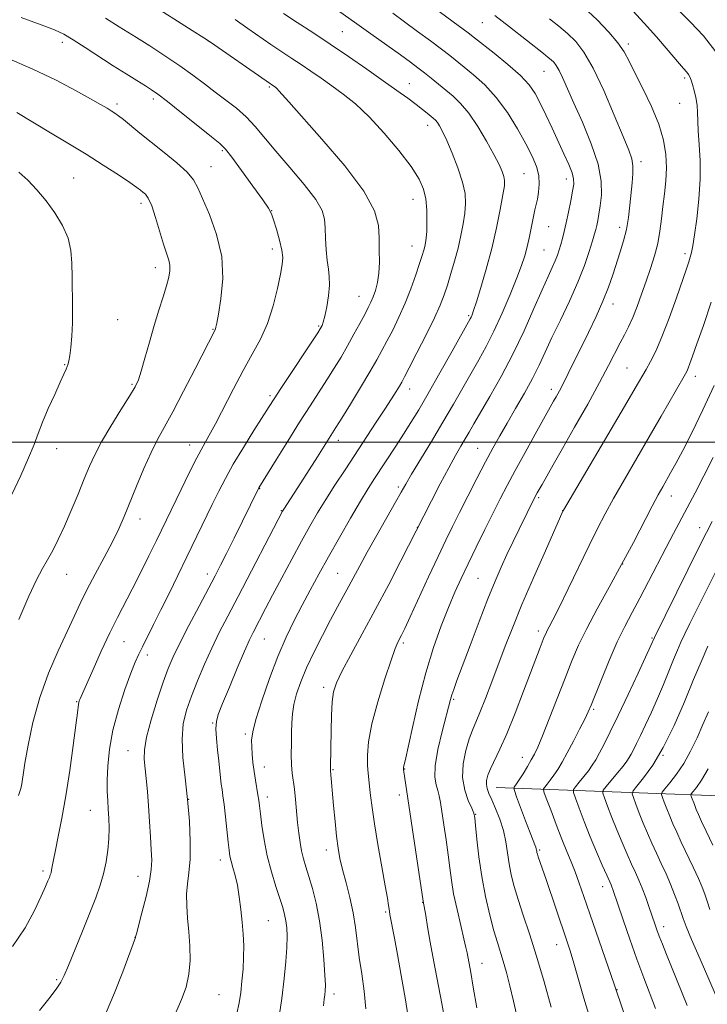
# Model space of a CAD drawing. Extents: x 2179800 to 2182700, y 314800 to 317700.
# Drawn here: x 2181788 to 2181989, y 316836 to 317124 of the extents above; entities that cross this region are included whole.
import ezdxf

# ---------------------------------------------------------------- set-up
doc = ezdxf.new("R2010")
doc.units = 0
doc.header["$MEASUREMENT"] = 0
for name, color, linetype, lineweight in [('32000', 7, 'Continuous', 0), ('DTM HARD BREAKLINE', 7, 'Continuous', 0), ('DTM SPOT ELEVATION', 2, 'Continuous', 13), ('INDEX CONTOUR', 41, 'Continuous', 13), ('INTERMEDIATE CONTOUR', 44, 'Continuous', 0)]:
    doc.layers.add(name, color=color, linetype=linetype, lineweight=lineweight)

msp = doc.modelspace()

# ---------------------------------------------------------------- linework, layer by layer
at = {"layer": '32000', "flags": 128}
msp.add_lwpolyline([(2182500, 317000), (2180000, 317000)], dxfattribs=at)
at = {"layer": 'DTM HARD BREAKLINE'}
msp.add_polyline3d([(2181927.01, 316898.97, 1109.16), (2182000.1, 316896.28, 1092.24), (2182066.71, 316889.33, 1075.19), (2182124.72, 316883.88, 1063), (2182193.54, 316885.52, 1052.4), (2182270.25, 316887.82, 1040.43), (2182317.58, 316891.05, 1035.55), (2182372.83, 316899.24, 1028.74), (2182446.04, 316913.03, 1021.43), (2182497.21, 316951.35, 1016.34)], dxfattribs=at)
at = {"layer": 'DTM SPOT ELEVATION'}
for p in [(2181922.91, 317122.79, 1118.87), (2181881.97, 317120.17, 1125.02), (2181800.03, 317117.06, 1134.49), (2181842.76, 317117.45, 1130.02), (2181965.7, 317116.54, 1113.64), (2181941.02, 317108.53, 1118.88), (2181901.54, 317104.94, 1125.25), (2181982.11, 317106.61, 1112.3), (2181860.58, 317104, 1130.19), (2181816.01, 317098.99, 1135.65), (2181826.68, 317100.45, 1134.39), (2181980.65, 317099.18, 1112.88), (2181906.94, 317092.77, 1126.62), (2181846.82, 317085.36, 1134.22), (2181969.39, 317082.14, 1115.56), (2181843.5, 317080.66, 1135.22), (2181935.15, 317078.64, 1123.02), (2181803.39, 317077.32, 1139.09), (2181947.55, 317077.05, 1120.56), (2181823.07, 317069.96, 1138.45), (2181902.65, 317071.07, 1128.75), (2181861.34, 317067.76, 1133.96), (2181942.33, 317063.13, 1121.1), (2181963.08, 317062.93, 1116.51), (2181861.53, 317056.56, 1134.49), (2181902.38, 317057.48, 1128.76), (2181940.96, 317056.27, 1121), (2181982.22, 317055.18, 1112.38), (2181827.27, 317051.14, 1138.56), (2181886.87, 317042.74, 1130.84), (2181961.12, 317040.45, 1115.4), (2181816.28, 317035.89, 1139.18), (2181918.97, 317037.09, 1124.21), (2181844.15, 317033.04, 1136.09), (2181875.03, 317034.01, 1132.18), (2181800.75, 317022.7, 1140.08), (2181965.22, 317021.77, 1112.96), (2181985.24, 317019.26, 1109.46), (2181820.4, 317017, 1138.2), (2181901.64, 317015.56, 1125.37), (2181943.15, 317015.45, 1116.5), (2181860.79, 317013.63, 1132.29), (2181798.36, 316998.16, 1139.45), (2181837.32, 316999.15, 1134.67), (2181880.84, 317000.52, 1127.46), (2181921.56, 316998.21, 1118.87), (2181857.8, 316986.44, 1129.93), (2181898.4, 316986.92, 1122.32), (2181939.39, 316983.74, 1113.76), (2181978.23, 316984.28, 1107.34), (2181822.79, 316977.58, 1135.39), (2181864.12, 316980, 1128.08), (2181946.43, 316979.98, 1112.03), (2181903.93, 316975.08, 1120.04), (2181986.53, 316975, 1104.62), (2181964.03, 316964.4, 1108), (2181801.35, 316961.34, 1137.23), (2181842.5, 316961.45, 1130.52), (2181880.62, 316961.65, 1122.93), (2181921.63, 316960.19, 1114.98), (2181939.36, 316944.73, 1110.44), (2181818.12, 316941.64, 1133.1), (2181859.1, 316942.42, 1125.14), (2181899.8, 316941.28, 1117.71), (2181972.54, 316942.75, 1104.17), (2181824.92, 316937.74, 1131.51), (2181876.52, 316928.29, 1120.43), (2181804.23, 316924.06, 1134.11), (2181914.54, 316924.75, 1113.79), (2181955.5, 316921.84, 1105.77), (2181844.06, 316917.84, 1126.1), (2181853.55, 316914.64, 1124.31), (2181819.28, 316909.71, 1130.78), (2181934.68, 316907.78, 1108.65), (2181975.77, 316908.38, 1100), (2181859.13, 316904.92, 1123.34), (2181879.25, 316904.15, 1119.87), (2181900.18, 316904.37, 1115.93), (2181837.03, 316895.52, 1128), (2181860.01, 316896.16, 1123.5), (2181898.68, 316896.77, 1116.48), (2181808.27, 316892.33, 1132.89), (2181920.99, 316891.1, 1111.93), (2181877.27, 316880.71, 1120.58), (2181939.73, 316880.69, 1107.78), (2181846.26, 316877.71, 1126.55), (2181794.34, 316874.48, 1134.33), (2181822.22, 316873, 1130.73), (2181958.16, 316869.99, 1104.61), (2181905.48, 316865.39, 1116.05), (2181894.64, 316862.56, 1118.22), (2181860.35, 316860, 1125.04), (2181976, 316858.24, 1101.48), (2181821.31, 316855.13, 1130.02), (2181944.64, 316852.99, 1108.72), (2181922.86, 316847.51, 1113.25), (2181798.37, 316842.74, 1132.21), (2181962.37, 316839.84, 1105.94), (2181845.89, 316838.36, 1127.03), (2181879.51, 316838.55, 1121.58)]:
    msp.add_point(p, dxfattribs=at)
at = {"layer": 'INDEX CONTOUR', "flags": 128}
for points, elevation in [([(2181888.851, 316834.228), (2181888.333, 316839.344), (2181887.629, 316844.4), (2181886.936, 316849.218), (2181885.854, 316857.966), (2181885.154, 316862.276), (2181884.166, 316866.745), (2181883.0469, 316871.101), (2181882.024, 316874.979), (2181881.268, 316878.18), (2181880.722, 316881.192), (2181880.27, 316884.6729), (2181879.827, 316889.029), (2181879.41, 316893.66), (2181878.553, 316903.8189), (2181878.529, 316904.311), (2181878.527, 316905.056), (2181878.681, 316915.624), (2181878.788, 316920.065), (2181878.99, 316924.019), (2181879.376, 316926.958), (2181880.217, 316929.591), (2181881.828, 316932.932), (2181884.419, 316937.762), (2181887.781, 316943.906), (2181891.5999, 316950.951), (2181895.531, 316958.382), (2181899.104, 316965.256), (2181908.095, 316982.895), (2181910.62, 316987.82), (2181913.088, 316992.524), (2181915.078, 316996.152), (2181916.63, 316998.8401), (2181917.896, 317000.976), (2181919.06, 317002.973), (2181920.44, 317005.364), (2181925.128, 317013.408), (2181928.411, 317019.232), (2181931.859, 317025.788), (2181935.133, 317032.638), (2181938.04, 317039.135), (2181940.42, 317044.586), (2181942.169, 317048.495), (2181943.396, 317051.17), (2181944.262, 317053.122), (2181944.914, 317054.792), (2181945.438, 317056.356), (2181945.901, 317057.923), (2181946.369, 317059.621), (2181946.88, 317061.642), (2181947.466, 317064.197), (2181948.136, 317067.359), (2181948.802, 317070.665), (2181949.348, 317073.515), (2181949.663, 317075.515), (2181949.641, 317077.086), (2181949.176, 317078.854), (2181948.204, 317081.312), (2181946.8191, 317084.428), (2181943.344, 317091.947), (2181941.533, 317095.812), (2181939.865, 317099.261), (2181938.371, 317102.068), (2181936.618, 317104.584), (2181934.061, 317107.309), (2181930.406, 317110.55), (2181926.369, 317113.857), (2181920.671, 317118.365), (2181918.744, 317119.854), (2181915.907, 317121.984), (2181898.548, 317134.818)], 1120), ([(2181812.886, 316833.131), (2181815.279, 316838.829), (2181817.707, 316845.066), (2181821.454, 316855.026), (2181821.493, 316855.299), (2181821.704, 316856.134), (2181823.322, 316862.276), (2181824.537, 316867.089), (2181825.551, 316871.595), (2181826.078, 316874.957), (2181826.194, 316877.7), (2181826.068, 316880.688), (2181825.842, 316884.557), (2181825.563, 316889.0311), (2181825.252, 316893.602), (2181824.928, 316897.8331), (2181824.603, 316901.563), (2181824.032, 316907.3), (2181824.075, 316910.028), (2181824.694, 316913.696), (2181826.049, 316918.795), (2181827.824, 316924.529), (2181829.58, 316929.776), (2181831.032, 316933.78), (2181832.488, 316937.235), (2181834.409, 316941.199), (2181837.0769, 316946.374), (2181840.063, 316952.038), (2181844.743, 316960.878), (2181846.347, 316963.986), (2181848.087, 316967.45), (2181850.31, 316971.94), (2181857.538, 316986.681), (2181862.587, 316994.879), (2181865.988, 317000.3661), (2181869.464, 317005.908), (2181872.512, 317010.667), (2181877.45, 317018.281), (2181879.579, 317021.658), (2181881.581, 317024.951), (2181883.507, 317028.254), (2181885.376, 317031.592), (2181887.086, 317034.738), (2181888.506, 317037.399), (2181889.553, 317039.393), (2181890.334, 317040.987), (2181891.0029, 317042.559), (2181891.672, 317044.434), (2181892.269, 317046.715), (2181892.678, 317049.454), (2181892.823, 317052.659), (2181892.791, 317056.169), (2181892.708, 317059.782), (2181892.511, 317063.453), (2181891.373, 317067.762), (2181888.28, 317073.448), (2181882.694, 317080.8509), (2181875.997, 317088.714), (2181866.278, 317099.619), (2181863.413, 317102.8829), (2181862.859, 317103.459), (2181862.471, 317103.802), (2181859.649, 317105.753), (2181843.428, 317117.088), (2181841.431, 317118.405), (2181838.063, 317120.549), (2181825.433, 317128.544)], 1130), ([(2181991.236, 317114.276), (2181987.648, 317118.916), (2181983.844, 317122.9391), (2181980.485, 317126.21)], 1110), ([(2181801.487, 317022.214), (2181801.742, 317022.9119), (2181801.975, 317023.828), (2181802.232, 317025.344), (2181802.534, 317027.754), (2181802.82, 317031), (2181803.004, 317034.941), (2181803.032, 317039.393), (2181802.899, 317048.457), (2181802.855, 317052.43), (2181802.5781, 317056.089), (2181801.742, 317059.688), (2181800.121, 317063.405), (2181797.886, 317067.127), (2181795.306, 317070.669), (2181792.6169, 317073.87), (2181789.919, 317076.674), (2181787.28, 317079.05)], 1140), ([(2181943.107, 316834.684), (2181941.008, 316842.088), (2181938.79, 316849.592), (2181936.728, 316856.115), (2181934.923, 316861.577), (2181933.4259, 316866.153), (2181932.271, 316870.028), (2181931.413, 316873.439), (2181930.7891, 316876.636), (2181930.311, 316879.828), (2181929.809, 316883.067), (2181929.09, 316886.367), (2181928.035, 316889.687), (2181926.818, 316892.787), (2181925.687, 316895.372), (2181924.848, 316897.249), (2181924.328, 316898.623), (2181924.109, 316899.798), (2181924.186, 316901.0509), (2181924.585, 316902.544), (2181925.344, 316904.411), (2181928.071, 316910.1341), (2181930.086, 316914.707), (2181932.498, 316920.671), (2181934.992, 316927.121), (2181939.86, 316939.921), (2181941.0661, 316943.014), (2181941.472, 316943.971), (2181941.907, 316944.869), (2181942.518, 316946.027), (2181943.573, 316948.055), (2181945.37, 316951.639), (2181948.06, 316957.137), (2181954.1969, 316969.774), (2181956.646, 316974.735), (2181958.865, 316979.035), (2181961.357, 316983.587), (2181964.487, 316989.07), (2181971.772, 317001.598), (2181975.286, 317007.673), (2181982.001, 317019.386), (2181982.728, 317020.731), (2181983.17, 317021.716), (2181983.667, 317023.024), (2181984.452, 317025.2169), (2181985.731, 317028.83), (2181987.6169, 317034.213), (2181989.85, 317041.005)], 1110), ([(2181785.313, 316984.714), (2181787.881, 316990.246), (2181790.1781, 316995.432), (2181791.757, 316999.38), (2181792.9301, 317002.584), (2181794.2, 317005.884), (2181795.913, 317009.854), (2181797.802, 317013.996), (2181799.4459, 317017.545), (2181800.526, 317019.929), (2181801.14, 317021.352), (2181801.487, 317022.214)], 1140), ([(2181992.344, 316835.6191), (2181986.629, 316848.686), (2181984.1181, 316854.488), (2181982.549, 316858.271), (2181981.658, 316860.634), (2181980.1909, 316864.937), (2181979.188, 316867.696), (2181978.011, 316870.67), (2181976.6921, 316873.694), (2181975.294, 316876.717), (2181973.8919, 316879.714), (2181972.544, 316882.67), (2181971.259, 316885.605), (2181970.031, 316888.547), (2181968.872, 316891.461), (2181967.873, 316894.064), (2181967.141, 316896.011), (2181966.802, 316897.135), (2181967.054, 316897.995), (2181968.111, 316899.325), (2181970.101, 316901.756), (2181972.796, 316905.495), (2181975.882, 316910.643), (2181979.058, 316917.1131), (2181982.087, 316924.079), (2181984.746, 316930.53), (2181986.918, 316935.765), (2181988.906, 316940.33)], 1100)]:
    msp.add_lwpolyline(points, dxfattribs=dict(at, elevation=elevation))
at = {"layer": 'INTERMEDIATE CONTOUR', "flags": 128}
for points, elevation in [([(2181851.092, 316832.794), (2181851.799, 316835.953), (2181852.234, 316838.981), (2181852.607, 316842.281), (2181852.914, 316845.779), (2181853.094, 316849.283), (2181853.103, 316852.662), (2181852.954, 316856.017), (2181852.677, 316859.511), (2181852.298, 316863.227), (2181851.822, 316866.94), (2181851.252, 316870.347), (2181850.6039, 316873.209), (2181849.964, 316875.529), (2181849.433, 316877.374), (2181849.0781, 316878.894), (2181848.822, 316880.576), (2181848.553, 316882.99), (2181847.773, 316890.41), (2181847.371, 316893.968), (2181847.04, 316896.526), (2181846.772, 316898.364), (2181846.548, 316899.984), (2181846.3421, 316901.825), (2181845.84, 316906.791), (2181845.492, 316910.022), (2181845.169, 316913.322), (2181844.995, 316916.155), (2181845.104, 316918.2429), (2181845.682, 316920.352), (2181846.93, 316923.509), (2181848.923, 316928.341), (2181851.24, 316933.899), (2181853.336, 316938.836), (2181854.812, 316942.164), (2181855.857, 316944.339), (2181859.509, 316951.343), (2181861.584, 316955.284), (2181864.247, 316960.302), (2181867.194, 316965.808), (2181870.0339, 316971.044), (2181872.489, 316975.461), (2181874.745, 316979.348), (2181877.101, 316983.207), (2181879.788, 316987.429), (2181882.751, 316991.974), (2181891.908, 317005.836), (2181894.414, 317009.672), (2181896.338, 317012.675), (2181897.723, 317014.899), (2181898.67, 317016.464), (2181899.341, 317017.618), (2181900.141, 317019.0999), (2181901.54, 317021.774), (2181903.817, 317026.163), (2181906.502, 317031.425), (2181908.933, 317036.377), (2181910.62, 317040.151), (2181911.754, 317043.132), (2181912.696, 317046.019), (2181913.728, 317049.351), (2181914.812, 317053.038), (2181915.831, 317056.827), (2181916.688, 317060.497), (2181917.354, 317063.936), (2181917.816, 317067.062), (2181918.038, 317069.881), (2181917.8751, 317072.756), (2181917.154, 317076.134), (2181915.801, 317080.264), (2181914.121, 317084.589), (2181912.519, 317088.347), (2181911.306, 317090.963), (2181910.439, 317092.601), (2181909.783, 317093.606), (2181909.205, 317094.298), (2181908.594, 317094.8731), (2181906.831, 317096.325), (2181905.453, 317097.423), (2181903.587, 317098.847), (2181901.118, 317100.655), (2181897.94, 317102.9311), (2181893.95, 317105.762), (2181889.132, 317109.165), (2181883.816, 317112.873), (2181878.42, 317116.548), (2181873.318, 317119.905), (2181868.708, 317122.876), (2181864.749, 317125.446)], 1126), ([(2181863.333, 316830.723), (2181864.252, 316837.227), (2181864.98, 316843.077), (2181865.486, 316848.0699), (2181865.766, 316852.178), (2181865.826, 316855.41), (2181865.706, 316857.942), (2181865.453, 316859.991), (2181865.0921, 316861.812), (2181864.545, 316863.815), (2181863.711, 316866.45), (2181862.544, 316870.03), (2181861.231, 316874.33), (2181860.012, 316878.988), (2181859.081, 316883.636), (2181858.4289, 316887.868), (2181857.9979, 316891.27), (2181857.721, 316893.595), (2181857.508, 316895.26), (2181857.264, 316896.847), (2181856.517, 316901.139), (2181856.132, 316903.663), (2181855.821, 316906.236), (2181855.596, 316908.703), (2181855.453, 316910.909), (2181855.435, 316912.865), (2181855.761, 316915.25), (2181856.698, 316918.909), (2181858.412, 316924.368), (2181860.67, 316930.871), (2181863.142, 316937.345), (2181865.56, 316942.955), (2181867.905, 316947.821), (2181870.219, 316952.303), (2181872.562, 316956.742), (2181875.07, 316961.399), (2181877.895, 316966.5149), (2181881.094, 316972.174), (2181884.348, 316977.8201), (2181887.243, 316982.739), (2181889.498, 316986.445), (2181891.359, 316989.371), (2181897.604, 316998.844), (2181899.873, 317002.342), (2181902.024, 317005.749), (2181904.317, 317009.534), (2181907.102, 317014.312), (2181910.546, 317020.362), (2181914.082, 317026.642), (2181919.376, 317036.092), (2181919.6659, 317036.651), (2181919.93, 317037.262), (2181920.39, 317038.553), (2181921.218, 317041.103), (2181922.514, 317045.2919), (2181924.0911, 317050.704), (2181925.691, 317056.721), (2181927.089, 317062.731), (2181928.2, 317068.141), (2181928.976, 317072.365), (2181929.382, 317075.029), (2181929.451, 317076.613), (2181929.232, 317077.816), (2181928.736, 317079.263), (2181927.825, 317081.308), (2181926.325, 317084.233), (2181924.151, 317088.1431), (2181921.573, 317092.43), (2181918.952, 317096.304), (2181916.569, 317099.18), (2181914.379, 317101.282), (2181912.26, 317103.036), (2181908.0101, 317106.51), (2181906.0051, 317108.127), (2181904.094, 317109.611), (2181901.899, 317111.244), (2181898.953, 317113.383), (2181894.96, 317116.253), (2181890.312, 317119.57), (2181885.574, 317122.919), (2181881.211, 317125.958)], 1124), ([(2181876.447, 316835.059), (2181876.677, 316836.971), (2181876.854, 316838.27), (2181876.977, 316839.437), (2181877.004, 316841.129), (2181876.882, 316844.049), (2181876.565, 316848.631), (2181876.031, 316854.24), (2181875.268, 316859.9719), (2181874.286, 316865.076), (2181873.207, 316869.398), (2181872.177, 316872.9341), (2181871.313, 316875.74), (2181870.616, 316878.108), (2181870.056, 316880.388), (2181869.6029, 316882.873), (2181869.227, 316885.644), (2181868.893, 316888.725), (2181868.2589, 316895.434), (2181867.936, 316898.4489), (2181867.317, 316903.156), (2181867.1159, 316905.606), (2181867.042, 316908.5761), (2181867.059, 316911.835), (2181867.113, 316915.019), (2181867.181, 316917.866), (2181867.363, 316920.536), (2181867.792, 316923.291), (2181868.586, 316926.37), (2181869.813, 316929.905), (2181871.529, 316934.001), (2181873.7281, 316938.664), (2181876.161, 316943.495), (2181878.522, 316947.997), (2181880.567, 316951.7941), (2181883.894, 316957.883), (2181887.099, 316963.876), (2181889.283, 316967.861), (2181892.091, 316972.858), (2181897.562, 316982.495), (2181899.217, 316985.441), (2181900.527, 316987.746), (2181902.223, 316990.615), (2181908.058, 317000.258), (2181911.4099, 317005.871), (2181914.48, 317011.143), (2181921.9, 317024.129), (2181924.05, 317028.0331), (2181926.293, 317032.474), (2181928.714, 317037.745), (2181931.075, 317043.229), (2181933.055, 317048.082), (2181934.425, 317051.712), (2181935.334, 317054.537), (2181936.024, 317057.224), (2181936.69, 317060.253), (2181937.881, 317066.034), (2181938.32, 317068.003), (2181938.685, 317069.557), (2181939.039, 317071.154), (2181939.398, 317073.153), (2181939.604, 317075.504), (2181939.454, 317078.055), (2181938.777, 317080.727), (2181937.52, 317083.735), (2181935.66, 317087.362), (2181933.205, 317091.75), (2181930.278, 317096.457), (2181927.031, 317100.896), (2181923.642, 317104.596), (2181920.393, 317107.536), (2181917.592, 317109.812), (2181913.377, 317113.182), (2181910.956, 317115.055), (2181907.7291, 317117.484), (2181903.991, 317120.255), (2181900.207, 317123.03), (2181896.707, 317125.568)], 1122), ([(2181895.666, 316863.361), (2181895.498, 316864.468), (2181895.156, 316866.541), (2181894.514, 316870.2009), (2181893.515, 316875.754), (2181892.368, 316882.238), (2181891.348, 316888.371), (2181890.664, 316893.148), (2181890.248, 316896.65), (2181889.966, 316899.231), (2181889.712, 316901.262), (2181889.489, 316903.1739), (2181889.333, 316905.4119), (2181889.314, 316908.386), (2181889.655, 316912.3721), (2181890.615, 316917.607), (2181892.32, 316924.073), (2181894.367, 316930.717), (2181896.217, 316936.228), (2181897.465, 316939.651), (2181898.23, 316941.465), (2181899.3259, 316943.591), (2181900.241, 316945.478), (2181901.843, 316948.906), (2181907.224, 316960.611), (2181910.004, 316966.615), (2181912.242, 316971.342), (2181914.184, 316975.309), (2181916.243, 316979.399), (2181918.707, 316984.235), (2181921.366, 316989.404), (2181923.886, 316994.236), (2181926.04, 316998.269), (2181928.03, 317001.865), (2181930.164, 317005.593), (2181932.642, 317009.856), (2181935.238, 317014.376), (2181937.615, 317018.706), (2181939.557, 317022.567), (2181941.329, 317026.35), (2181943.314, 317030.614), (2181945.765, 317035.728), (2181948.415, 317041.319), (2181950.867, 317046.826), (2181952.801, 317051.75), (2181954.2131, 317055.8501), (2181955.177, 317058.945), (2181955.777, 317060.97), (2181956.142, 317062.312), (2181956.414, 317063.471), (2181956.708, 317064.8851), (2181957.045, 317066.749), (2181957.424, 317069.192), (2181957.767, 317072.349), (2181957.708, 317076.363), (2181956.806, 317081.3809), (2181954.806, 317087.376), (2181952.203, 317093.637), (2181949.676, 317099.279), (2181946.402, 317106.701), (2181945.401, 317108.827), (2181944.579, 317110.247), (2181943.839, 317111.199), (2181943.105, 317111.913), (2181942.2441, 317112.642), (2181940.88, 317113.725), (2181930.867, 317121.545), (2181926.551, 317124.879)], 1118), ([(2181933.178, 316831.383), (2181932.096, 316836.447), (2181931.021, 316840.958), (2181929.993, 316844.84), (2181929.046, 316848.097), (2181927.326, 316853.613), (2181926.331, 316857.046), (2181925.132, 316861.601), (2181923.871, 316867.024), (2181922.742, 316872.881), (2181921.898, 316878.7031), (2181921.324, 316883.891), (2181920.964, 316887.811), (2181920.734, 316890.098), (2181920.433, 316891.46), (2181919.831, 316892.871), (2181918.819, 316895.112), (2181917.768, 316898.171), (2181917.168, 316901.843), (2181917.367, 316905.873), (2181918.141, 316909.8209), (2181919.125, 316913.201), (2181920.047, 316915.744), (2181922.23, 316920.9279), (2181923.832, 316924.975), (2181925.706, 316929.8771), (2181929.632, 316940.2909), (2181931.815, 316945.882), (2181934.528, 316952.485), (2181937.905, 316960.346), (2181941.37, 316968.229), (2181946.529, 316979.796), (2181946.7039, 316980.1089), (2181964.519, 317010.426), (2181967.672, 317015.817), (2181970.869, 317021.336), (2181972.1839, 317023.662), (2181973.698, 317026.655), (2181975.505, 317030.812), (2181977.62, 317036.339), (2181979.755, 317042.283), (2181982.715, 317050.774), (2181983.392, 317052.784), (2181983.794, 317054.139), (2181984.1181, 317055.5209), (2181984.4821, 317057.522), (2181984.982, 317060.707), (2181985.657, 317065.42), (2181986.319, 317071.106), (2181986.722, 317076.989), (2181986.703, 317082.4), (2181986.424, 317087.112), (2181986.129, 317091.009), (2181985.995, 317094.049), (2181985.928, 317096.497), (2181985.769, 317098.692), (2181985.405, 317100.885), (2181984.914, 317102.96), (2181984.425, 317104.714), (2181984.029, 317106), (2181983.682, 317106.914), (2181983.3, 317107.61), (2181982.763, 317108.299), (2181981.779, 317109.4121), (2181980.019, 317111.435), (2181977.282, 317114.664), (2181973.891, 317118.634), (2181970.302, 317122.691), (2181966.923, 317126.278)], 1112), ([(2181930.138, 316967.17), (2181931.934, 316970.949), (2181933.705, 316974.611), (2181938.402, 316984.116), (2181938.999, 316985.216), (2181940.402, 316987.684), (2181943.674, 316993.375), (2181946.399, 316998.147), (2181949.932, 317004.374), (2181953.759, 317011.1919), (2181957.234, 317017.5), (2181959.861, 317022.4461), (2181963.238, 317029.049), (2181964.519, 317031.475), (2181965.723, 317033.824), (2181966.932, 317036.472), (2181968.2059, 317039.692), (2181969.527, 317043.332), (2181970.854, 317047.132), (2181972.14, 317050.881), (2181973.3, 317054.555), (2181974.239, 317058.179), (2181974.9, 317061.777), (2181975.375, 317065.38), (2181975.794, 317069.024), (2181976.242, 317072.733), (2181976.628, 317076.508), (2181976.816, 317080.339), (2181976.6599, 317084.257), (2181975.979, 317088.438), (2181974.581, 317093.098), (2181972.4, 317098.302), (2181969.8789, 317103.519), (2181967.586, 317108.068), (2181965.898, 317111.491), (2181964.427, 317114.218), (2181962.594, 317116.9), (2181959.949, 317120.045), (2181956.551, 317123.581), (2181952.585, 317127.292)], 1114), ([(2181843.686, 317089.418), (2181839.676, 317092.6379), (2181834.959, 317096.422), (2181830.775, 317099.747), (2181828.013, 317101.872), (2181826.157, 317103.174), (2181824.342, 317104.313), (2181821.865, 317105.83), (2181818.6911, 317107.8), (2181814.947, 317110.183), (2181806.7569, 317115.553), (2181803.241, 317117.808), (2181800.508, 317119.4), (2181797.728, 317120.693), (2181793.807, 317122.202), (2181788.033, 317124.284)], 1134), ([(2181844.762, 317102.444), (2181841.594, 317104.848), (2181838.232, 317107.396), (2181834.421, 317110.149), (2181830.054, 317113.102), (2181825.615, 317115.977), (2181821.734, 317118.4311), (2181816.701, 317121.574), (2181812.6731, 317124.15)], 1132), ([(2181833.323, 316833.34), (2181834.946, 316836.957), (2181836.235, 316840.5581), (2181837.0769, 316844.324), (2181837.407, 316848.377), (2181837.345, 316852.584), (2181837.055, 316856.749), (2181836.703, 316860.702), (2181836.436, 316864.372), (2181836.401, 316867.713), (2181836.679, 316870.781), (2181837.099, 316874.03), (2181837.4249, 316878.017), (2181837.464, 316883.13), (2181837.203, 316889.09), (2181836.673, 316895.449), (2181835.954, 316901.785), (2181835.311, 316907.766), (2181835.061, 316913.0841), (2181835.446, 316917.57), (2181836.417, 316921.602), (2181837.851, 316925.696), (2181839.629, 316930.229), (2181841.639, 316935.026), (2181843.771, 316939.773), (2181845.977, 316944.3171), (2181848.457, 316949.146), (2181851.473, 316954.907), (2181864.45, 316979.838), (2181864.84, 316980.458), (2181869.798, 316988.12), (2181874.681, 316995.733), (2181880.117, 317004.338), (2181881.777, 317007.0131), (2181884.33, 317011.175), (2181887.298, 317016.061), (2181890.028, 317020.62), (2181892.044, 317024.0899), (2181893.574, 317026.855), (2181895.023, 317029.586), (2181896.7, 317032.822), (2181898.534, 317036.56), (2181900.362, 317040.664), (2181902.032, 317044.942), (2181903.457, 317048.985), (2181904.564, 317052.33), (2181905.31, 317054.651), (2181905.779, 317056.183), (2181906.084, 317057.3), (2181906.3209, 317058.371), (2181906.511, 317059.743), (2181906.656, 317061.758), (2181906.744, 317064.614), (2181906.695, 317067.936), (2181906.416, 317071.206), (2181905.768, 317074.097), (2181904.445, 317077.043), (2181902.0939, 317080.6689), (2181898.531, 317085.356), (2181894.23, 317090.502), (2181889.829, 317095.262), (2181885.84, 317098.993), (2181882.254, 317101.87), (2181878.936, 317104.271), (2181875.774, 317106.507), (2181872.759, 317108.614), (2181869.905, 317110.5579), (2181867.238, 317112.313), (2181862.759, 317115.209), (2181861.029, 317116.38), (2181854.338, 317121.106), (2181850.5691, 317123.736)], 1128), ([(2181943.8, 317011.989), (2181944.532, 317013.287), (2181945.4751, 317015.018), (2181946.651, 317017.278), (2181948.0799, 317020.14), (2181953.966, 317032.134), (2181956.21, 317036.824), (2181958.223, 317041.332), (2181959.815, 317045.383), (2181961.081, 317049.032), (2181963.256, 317055.683), (2181964.245, 317058.936), (2181965.07, 317062.289), (2181965.674, 317065.806), (2181966.111, 317069.359), (2181966.782, 317075.892), (2181966.994, 317078.636), (2181966.995, 317080.941), (2181966.658, 317082.929), (2181965.771, 317085.448), (2181964.096, 317089.529), (2181961.522, 317095.762), (2181958.439, 317102.962), (2181955.358, 317109.501), (2181952.667, 317114.15), (2181950.245, 317117.266), (2181947.845, 317119.603), (2181945.279, 317121.787), (2181942.597, 317123.933)], 1116), ([(2181787.261, 316896.651), (2181787.822, 316898.352), (2181788.063, 316899.481), (2181788.565, 316902.656), (2181789.117, 316906.066), (2181790.04, 316911.3601), (2181791.443, 316918.017), (2181793.435, 316925.269), (2181796.027, 316932.412), (2181798.852, 316938.987), (2181803.498, 316949.028), (2181805.29, 316952.844), (2181807.258, 316956.788), (2181809.6909, 316961.386), (2181812.312, 316966.263), (2181814.699, 316970.822), (2181816.561, 316974.674), (2181818.131, 316978.276), (2181821.749, 316987.151), (2181823.908, 316992.314), (2181825.997, 316997.008), (2181827.8759, 317000.766), (2181832.329, 317008.878), (2181835.539, 317014.96), (2181838.921, 317021.512), (2181844.75, 317032.935), (2181844.852, 317033.199), (2181844.968, 317033.653), (2181845.208, 317034.867), (2181845.698, 317037.511), (2181846.448, 317042.018), (2181846.978, 317047.889), (2181846.686, 317054.388), (2181845.2, 317060.815), (2181843.061, 317066.618), (2181839.6469, 317074.503), (2181838.396, 317076.842), (2181836.537, 317079.072), (2181833.557, 317081.778), (2181829.858, 317084.806), (2181826.075, 317087.812), (2181822.746, 317090.497), (2181817.924, 317094.432), (2181816.463, 317095.567), (2181815.383, 317096.331), (2181814.377, 317096.971), (2181813.119, 317097.731), (2181811.2141, 317098.842), (2181808.244, 317100.533), (2181803.894, 317102.951), (2181798.232, 317105.924), (2181791.428, 317109.2), (2181783.83, 317112.505)], 1136), ([(2181793.328, 316833.668), (2181796.0809, 316837.1261), (2181798.2359, 316839.954), (2181799.592, 316841.97), (2181800.586, 316843.943), (2181801.812, 316846.8759), (2181805.941, 316856.909), (2181808.106, 316862.255), (2181809.8221, 316866.672), (2181811.109, 316870.355), (2181812.0789, 316873.746), (2181812.825, 316877.189), (2181813.356, 316880.646), (2181813.66, 316883.982), (2181813.74, 316887.089), (2181813.659, 316889.959), (2181813.492, 316892.611), (2181813.313, 316895.125), (2181813.182, 316897.822), (2181813.154, 316901.087), (2181813.309, 316905.216), (2181813.807, 316910.159), (2181814.833, 316915.782), (2181816.467, 316921.839), (2181818.373, 316927.65), (2181820.112, 316932.426), (2181821.377, 316935.657), (2181822.381, 316937.944), (2181823.472, 316940.169), (2181826.756, 316946.6701), (2181828.899, 316950.94), (2181831.294, 316955.764), (2181833.86, 316960.984), (2181836.514, 316966.429), (2181843.912, 316981.778), (2181845.833, 316985.723), (2181847.748, 316989.436), (2181850.062, 316993.555), (2181853.007, 316998.456), (2181856.118, 317003.47), (2181860.525, 317010.47), (2181861.985, 317012.7499), (2181863.942, 317015.7321), (2181874.784, 317032.058), (2181875.514, 317033.184), (2181875.801, 317033.667), (2181876.057, 317034.182), (2181876.392, 317035.143), (2181876.839, 317036.898), (2181877.395, 317039.63), (2181877.913, 317042.865), (2181878.211, 317045.959), (2181878.163, 317048.464), (2181877.878, 317050.704), (2181877.523, 317053.198), (2181877.235, 317056.291), (2181877.036, 317059.648), (2181876.916, 317062.7649), (2181876.766, 317065.337), (2181876.07, 317067.873), (2181874.213, 317071.0851), (2181870.836, 317075.434), (2181866.622, 317080.39), (2181862.51, 317085.173), (2181856.482, 317092.451), (2181853.8699, 317095.239), (2181851.004, 317097.749), (2181847.922, 317100.1121), (2181844.762, 317102.444)], 1132), ([(2181830.549, 317045.805), (2181831.213, 317048.284), (2181831.526, 317050.192), (2181831.504, 317051.778), (2181831.165, 317053.324), (2181829.644, 317057.949), (2181827.342, 317065.734), (2181826.188, 317069.205), (2181825.187, 317071.411), (2181824.341, 317072.597), (2181823.622, 317073.239), (2181822.923, 317073.7889), (2181821.8099, 317074.602), (2181819.767, 317076.005), (2181816.429, 317078.224), (2181812.038, 317081.077), (2181806.985, 317084.276), (2181801.68, 317087.539), (2181796.604, 317090.602), (2181786.741, 317096.514)], 1138), ([(2181785.482, 316852.452), (2181789.138, 316857.851), (2181791.908, 316862.976), (2181793.867, 316867.174), (2181795.115, 316869.978), (2181795.838, 316871.653), (2181796.2469, 316872.646), (2181796.523, 316873.36), (2181796.733, 316874.025), (2181796.92, 316874.8241), (2181797.464, 316877.775), (2181798.015, 316880.578), (2181798.853, 316884.652), (2181799.906, 316889.991), (2181801.065, 316896.5241), (2181802.221, 316903.978), (2181803.251, 316911.292), (2181804.028, 316917.204), (2181804.472, 316920.803), (2181804.7679, 316923.3639), (2181804.8669, 316923.873), (2181804.994, 316924.294), (2181805.149, 316924.686), (2181809.03, 316933.485), (2181811.448, 316938.895), (2181813.927, 316944.245), (2181816.154, 316948.756), (2181820.4499, 316956.995), (2181822.89, 316961.802), (2181825.358, 316966.773), (2181827.553, 316971.251), (2181834.769, 316986.129), (2181837.173, 316991.005), (2181839.415, 316995.413), (2181841.25, 316998.818), (2181842.94, 317001.852), (2181844.871, 317005.437), (2181850.112, 317015.675), (2181852.965, 317021.04), (2181855.631, 317025.7469), (2181858.0139, 317030.125), (2181860.053, 317034.729), (2181861.704, 317039.884), (2181862.968, 317044.9921), (2181863.86, 317049.228), (2181864.39, 317052.055), (2181864.529, 317054.093), (2181864.2461, 317056.252), (2181863.555, 317059.165), (2181862.669, 317062.361), (2181861.854, 317065.089), (2181861.231, 317066.897), (2181860.362, 317068.521), (2181858.67, 317070.995), (2181855.825, 317074.968), (2181852.498, 317079.546), (2181849.611, 317083.4529), (2181847.746, 317085.82), (2181846.139, 317087.416), (2181843.686, 317089.418)], 1134), ([(2181787.288, 316948.155), (2181790.236, 316954.988), (2181792.501, 316959.7849), (2181794.2231, 316963.01), (2181795.708, 316965.589), (2181797.218, 316968.324), (2181798.85, 316971.53), (2181800.657, 316975.405), (2181802.65, 316980.005), (2181804.659, 316984.845), (2181806.472, 316989.302), (2181807.984, 316992.974), (2181809.524, 316996.342), (2181811.526, 317000.107), (2181814.243, 317004.698), (2181817.194, 317009.466), (2181819.711, 317013.489), (2181821.32, 317016.177), (2181822.306, 317018.263), (2181823.148, 317020.812), (2181824.222, 317024.6011), (2181825.513, 317029.26), (2181826.907, 317034.127), (2181828.289, 317038.634), (2181829.543, 317042.568), (2181830.549, 317045.805)], 1138), ([(2181954.394, 316831.5231), (2181952.653, 316837.307), (2181949.7049, 316847.565), (2181948.607, 316851.187), (2181947.574, 316854.351), (2181941.5961, 316872.025), (2181939.317, 316878.652), (2181939.054, 316879.456), (2181938.914, 316879.949), (2181938.8441, 316880.288), (2181938.793, 316880.613), (2181938.718, 316880.9919), (2181938.578, 316881.476), (2181938.316, 316882.178), (2181937.812, 316883.458), (2181936.928, 316885.741), (2181935.614, 316889.204), (2181932.968, 316896.255), (2181932.309, 316898.044), (2181932.113, 316898.76), (2181932.215, 316899.015), (2181932.487, 316899.351), (2181932.973, 316900.022), (2181933.7551, 316901.21), (2181934.863, 316902.999), (2181936.114, 316905.085), (2181937.272, 316907.0689), (2181938.2, 316908.759), (2181939.159, 316910.805), (2181940.513, 316914.068), (2181942.495, 316919.083), (2181947.137, 316930.999), (2181949.137, 316936.032), (2181951.114, 316940.621), (2181953.4849, 316945.501), (2181956.538, 316951.223), (2181960.055, 316957.586), (2181963.691, 316964.206), (2181967.129, 316970.679), (2181972.625, 316981.297), (2181974.407, 316984.649), (2181975.716, 316986.998), (2181978.0199, 316991.009), (2181979.524, 316993.746), (2181981.573, 316997.633), (2181984.304, 317002.994), (2181987.488, 317009.487), (2181990.805, 317016.604)], 1108), ([(2181911.953, 316830.885), (2181911.073, 316835.732), (2181908.776, 316847.947), (2181907.707, 316853.711), (2181906.906, 316858.231), (2181906.359, 316861.4791), (2181905.656, 316865.733), (2181899.839, 316904.268), (2181899.8211, 316904.4669), (2181899.829, 316904.648), (2181899.87, 316904.859), (2181899.982, 316905.304), (2181900.332, 316906.808), (2181902.476, 316916.522), (2181904.302, 316924.367), (2181906.426, 316932.537), (2181908.686, 316939.912), (2181910.935, 316946.272), (2181913.031, 316951.627), (2181914.897, 316956.082), (2181916.718, 316960.146), (2181918.744, 316964.424), (2181921.134, 316969.327), (2181923.684, 316974.48), (2181926.101, 316979.313), (2181928.2, 316983.461), (2181930.239, 316987.391), (2181932.584, 316991.774), (2181935.442, 316997.0011), (2181938.386, 317002.322), (2181943.8, 317011.989)], 1116), ([(2181969.061, 316819.185), (2181961.631, 316841.103), (2181954.403, 316861.9609), (2181952.66, 316867.029), (2181951.282, 316870.986), (2181950.091, 316874.241), (2181948.922, 316877.2), (2181947.664, 316880.266), (2181946.22, 316883.842), (2181944.561, 316888.112), (2181942.935, 316892.398), (2181941.658, 316895.802), (2181940.975, 316897.701), (2181940.854, 316898.554), (2181941.189, 316899.092), (2181941.876, 316899.915), (2181942.807, 316901.089), (2181943.876, 316902.549), (2181945.009, 316904.274), (2181946.279, 316906.406), (2181947.79, 316909.131), (2181949.577, 316912.496), (2181951.385, 316915.991), (2181952.887, 316918.967), (2181953.89, 316921.06), (2181954.74, 316923.047), (2181957.766, 316930.583), (2181960.059, 316936.13), (2181962.4341, 316941.562), (2181964.6239, 316946.1081), (2181966.746, 316950.159), (2181969.016, 316954.3961), (2181971.567, 316959.2871), (2181976.695, 316969.249), (2181978.829, 316973.303), (2181982.8411, 316980.8), (2181985.18, 316985.238), (2181987.771, 316990.223), (2181990.52, 316995.575)], 1106), ([(2181973.617, 316834.257), (2181970.177, 316843.266), (2181968.157, 316848.716), (2181966.072, 316854.613), (2181964.141, 316860.25), (2181961.138, 316869.118), (2181960.855, 316869.881), (2181960.6, 316870.496), (2181959.357, 316873.284), (2181958.037, 316876.28), (2181956.355, 316880.1809), (2181954.531, 316884.561), (2181952.776, 316888.977), (2181951.262, 316892.922), (2181950.1519, 316895.872), (2181949.584, 316897.512), (2181949.5871, 316898.368), (2181950.163, 316899.17), (2181951.264, 316900.478), (2181952.641, 316902.155), (2181953.9961, 316903.889), (2181955.115, 316905.471), (2181956.118, 316907.096), (2181957.212, 316909.065), (2181958.587, 316911.677), (2181960.3809, 316915.237), (2181962.719, 316920.049), (2181965.6011, 316926.143), (2181968.536, 316932.438), (2181972.2829, 316940.559), (2181973.297, 316942.845), (2181983.094, 316962.709), (2181986.393, 316969.367), (2181988.515, 316973.596), (2181990.189, 316976.8269)], 1104), ([(2181921.353, 316834.439), (2181920.2951, 316840.516), (2181919.535, 316844.793), (2181918.483, 316850.537), (2181918.152, 316852.148), (2181917.565, 316854.693), (2181916.625, 316858.588), (2181915.529, 316863.2539), (2181914.547, 316867.869), (2181913.874, 316871.833), (2181913.398, 316875.455), (2181912.933, 316879.265), (2181912.344, 316883.6), (2181911.702, 316888), (2181910.709, 316894.559), (2181910.3499, 316896.497), (2181909.925, 316898.063), (2181909.383, 316899.71), (2181908.995, 316901.957), (2181909.111, 316905.34), (2181909.947, 316910.109), (2181911.18, 316915.362), (2181913.585, 316924.691), (2181913.987, 316926.0491), (2181914.548, 316927.6739), (2181915.496, 316930.241), (2181919.357, 316940.533), (2181922.023, 316947.576), (2181924.581, 316954.197), (2181926.678, 316959.385), (2181928.446, 316963.4819), (2181930.138, 316967.17)], 1114), ([(2181982.84, 316835.184), (2181976.821, 316850.064), (2181975.611, 316853.11), (2181974.721, 316855.422), (2181974.031, 316857.298), (2181973.4, 316859.101), (2181971.767, 316863.849), (2181970.732, 316866.759), (2181969.692, 316869.526), (2181968.722, 316871.873), (2181967.741, 316874.064), (2181966.625, 316876.499), (2181965.29, 316879.475), (2181963.807, 316882.893), (2181962.281, 316886.554), (2181960.824, 316890.219), (2181959.568, 316893.493), (2181958.647, 316895.941), (2181958.193, 316897.324), (2181958.32, 316898.1811), (2181959.137, 316899.247), (2181962.475, 316903.2221), (2181964.117, 316905.229), (2181965.216, 316906.657), (2181965.916, 316907.705), (2181966.491, 316908.723), (2181967.1779, 316910.029), (2181968.076, 316911.808), (2181969.244, 316914.215), (2181970.716, 316917.337), (2181972.397, 316921.013), (2181974.164, 316925.014), (2181975.898, 316929.104), (2181977.504, 316932.9959), (2181978.892, 316936.391), (2181980.022, 316939.115), (2181981.056, 316941.491), (2181982.207, 316943.965), (2181983.653, 316946.923), (2181992.632, 316964.926)], 1102), ([(2181989.496, 316863.256), (2181988.694, 316865.714), (2181988.02, 316867.734), (2181987.243, 316869.791), (2181986.148, 316872.342), (2181984.607, 316875.672), (2181981.159, 316882.929), (2181979.798, 316885.865), (2181978.711, 316888.317), (2181977.781, 316890.54), (2181976.921, 316892.703), (2181976.179, 316894.635), (2181975.636, 316896.08), (2181975.384, 316896.915), (2181975.571, 316897.553), (2181976.355, 316898.54), (2181977.822, 316900.31), (2181979.753, 316902.839), (2181981.853, 316905.991), (2181983.874, 316909.613), (2181985.755, 316913.481), (2181987.4831, 316917.357), (2181989.069, 316921.088)], 1098), ([(2181990.388, 316882.06), (2181988.426, 316886.143), (2181987.0521, 316889.06), (2181986.164, 316891.03), (2181985.53, 316892.533), (2181984.969, 316893.945), (2181984.13, 316896.149), (2181983.966, 316896.694), (2181984.088, 316897.111), (2181984.5999, 316897.755), (2181985.588, 316898.977), (2181987.062, 316901.095), (2181989.012, 316904.419)], 1096), ([(2181901.234, 316831.854), (2181900.338, 316837.379), (2181899.206, 316843.903), (2181898.096, 316850.099), (2181897.216, 316854.9), (2181895.917, 316861.818), (2181895.778, 316862.63), (2181895.666, 316863.361)], 1118)]:
    msp.add_lwpolyline(points, dxfattribs=dict(at, elevation=elevation))

doc.saveas('drawing.dxf')
